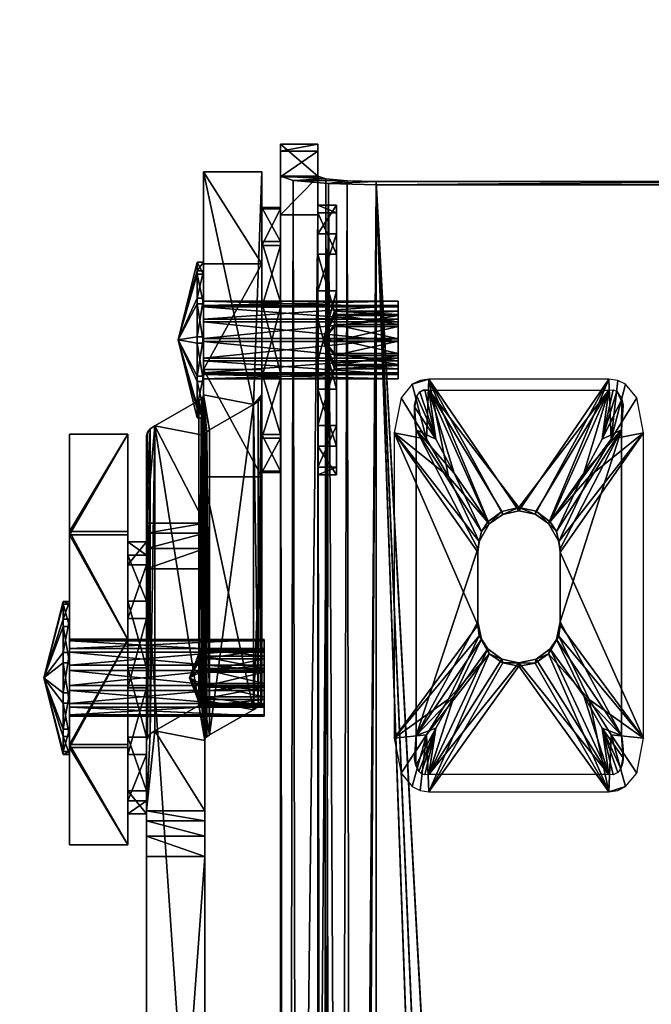
# Model space of a CAD drawing. Extents: x 0 to 36.7, y -79.8 to 0.
# Drawn here: x 29.1 to 31.1, y -59.9 to -56.7 of the extents above; entities that cross this region are included whole.
import ezdxf

# ---------------------------------------------------------------- set-up
doc = ezdxf.new("R2010")
doc.units = 0
doc.header["$LTSCALE"] = 2
doc.layers.add('AFUCH-3-FMPT', color=4, linetype='Continuous')
doc.layers.add('AFUCH-3-STFB', color=5, linetype='Continuous')

msp = doc.modelspace()

# ---------------------------------------------------------------- meshes
at = {"layer": 'AFUCH-3-FMPT'}
mesh = msp.add_polyface(dxfattribs=at)
corners = [(32.2121, -57.6172, 13.4917), (31.9376, -57.3438, 13.5165), (32.3126, -57.9907, 13.4579), (31.5626, -57.2437, 13.5255), (32.2134, -66.7679, 12.6624), (30.8899, -69.0695, 12.4538), (30.2496, -69.1839, 12.3229), (30.0061, -69.1839, 12.3229), (30.178, -69.1745, 12.3095), (29.9589, -69.1252, 12.2397), (30.0626, -69.0595, 12.1465), (29.9426, -69.0595, 12.1465), (29.9426, -67.7082, 10.8802), (30.0626, -67.7082, 10.8802), (29.9426, -67.9678, 10.9021), (30.0626, -67.9678, 10.9021), (30.0626, -68.2042, 11.0115), (30.0626, -68.389, 11.1951), (29.9426, -68.389, 11.1951), (29.9426, -68.2042, 11.0115), (30.0626, -57.3402, 11.8199), (29.9426, -57.3402, 11.8199), (30.0768, -69.1071, 12.214), (30.1173, -69.1475, 12.2713), (30.2496, -69.1948, 12.4425), (30.2496, -57.2437, 13.5255), (30.1573, -69.1935, 12.4283), (30.0961, -57.24, 13.4846), (29.9837, -57.2299, 13.3727), (29.9426, -57.216, 13.2198), (30.0735, -69.1898, 12.3872), (29.9426, -57.1358, 11.9639), (29.9426, -57.1138, 12.0914), (29.9426, -57.2187, 11.8645), (30.0626, -57.2187, 11.8645), (30.0626, -57.1358, 11.9639), (30.0626, -57.1138, 12.0914), (30.0626, -57.216, 13.2198), (30.6729, -69.1948, 12.4425), (30.7587, -69.1797, 12.4438), (30.8341, -69.1361, 12.4478), (32.3126, -66.3967, 12.696), (32.3013, -66.5255, 12.6844), (32.2679, -66.6505, 12.673), (32.2134, -66.7571, 12.5429), (30.8899, -69.0587, 12.3343), (30.6729, -69.1839, 12.3229), (30.7587, -69.1688, 12.3243), (30.8341, -69.1253, 12.3283), (30.2496, -57.2329, 13.406), (30.1561, -57.2307, 13.3811), (30.0876, -57.2245, 13.3129), (31.5626, -57.2329, 13.406), (31.9376, -57.333, 13.397), (32.2121, -57.6064, 13.3722), (32.3126, -57.9799, 13.3383), (32.3126, -66.3859, 12.5765), (32.2679, -66.6397, 12.5535), (32.3013, -66.5147, 12.5649)]
mesh.append_faces([[corners[k] for k in face] for face in [(24, 25, 26, 26), (25, 27, 26, 26), (28, 7, 27, 27), (7, 28, 9, 9), (11, 9, 29, 29), (29, 9, 28, 28), (7, 30, 27, 27), (30, 26, 27, 27), (6, 8, 49, 49), (49, 8, 50, 50), (22, 51, 23, 23), (10, 37, 22, 22), (37, 51, 22, 22), (51, 50, 23, 23), (23, 50, 8, 8)]])
mesh.append_faces([[corners[k] for k in face] for face in [(3, 4, 1, 1), (4, 3, 5, 5), (9, 10, 7, 7), (31, 12, 32, 32), (32, 18, 29, 29), (37, 17, 36, 36), (20, 35, 13, 13), (43, 41, 4, 4), (46, 24, 6, 6), (37, 29, 51, 51), (27, 50, 28, 28), (50, 27, 49, 49), (25, 49, 27, 27), (28, 51, 29, 29), (45, 52, 44, 44), (46, 49, 47, 47)]], dxfattribs={"vtx0": -1, "vtx1": -1})
mesh.append_faces([[corners[k] for k in face] for face in [(12, 19, 32, 32), (13, 36, 16, 16), (1, 4, 41, 41), (5, 25, 39, 39), (45, 47, 49, 49), (53, 56, 44, 44)]], dxfattribs={"vtx0": -1, "vtx1": -1, "vtx3": -1})
mesh.append_faces([[corners[k] for k in face] for face in [(1, 41, 2, 2), (45, 49, 52, 52)]], dxfattribs={"vtx0": -1, "vtx3": -1})
mesh.append_faces([[corners[k] for k in face] for face in [(0, 1, 2, 2), (6, 7, 8, 8), (12, 13, 14, 14), (15, 16, 14, 14), (17, 18, 16, 16), (19, 14, 16, 16), (13, 12, 20, 20), (11, 29, 18, 18), (33, 21, 31, 31), (14, 19, 12, 12), (20, 21, 34, 34), (34, 33, 35, 35), (32, 36, 31, 31), (31, 35, 33, 33), (15, 13, 16, 16), (24, 38, 25, 25), (40, 5, 39, 39), (42, 41, 43, 43), (4, 5, 44, 44), (38, 46, 39, 39), (39, 47, 40, 40), (45, 5, 48, 48), (48, 40, 47, 47), (7, 6, 30, 30), (36, 32, 37, 37), (3, 52, 25, 25), (52, 3, 53, 53), (53, 1, 54, 54), (2, 55, 0, 0), (0, 54, 1, 1), (2, 41, 55, 55), (4, 44, 43, 43), (43, 57, 42, 42), (56, 41, 58, 58), (58, 42, 57, 57), (54, 55, 53, 53), (58, 57, 56, 56), (48, 47, 45, 45), (6, 49, 46, 46)]], dxfattribs={"vtx1": -1})
mesh.append_faces([[corners[k] for k in face] for face in [(9, 11, 10, 10), (11, 18, 10, 10), (10, 22, 7, 7), (22, 23, 7, 7), (23, 8, 7, 7), (21, 12, 31, 31), (19, 18, 32, 32), (17, 16, 36, 36), (35, 36, 13, 13), (38, 39, 25, 25), (3, 25, 5, 5), (24, 26, 6, 6), (26, 30, 6, 6), (32, 29, 37, 37), (52, 49, 25, 25), (50, 51, 28, 28), (57, 44, 56, 56), (52, 53, 44, 44), (55, 56, 53, 53)]], dxfattribs={"vtx1": -1, "vtx3": -1})
mesh.append_faces([[corners[k] for k in face] for face in [(13, 15, 14, 14), (18, 19, 16, 16), (12, 21, 20, 20), (18, 17, 10, 10), (21, 33, 34, 34), (36, 35, 31, 31), (37, 10, 17, 17), (20, 34, 35, 35), (5, 45, 44, 44), (46, 47, 39, 39), (5, 40, 48, 48), (46, 38, 24, 24), (3, 1, 53, 53), (55, 54, 0, 0), (41, 56, 55, 55), (44, 57, 43, 43), (41, 42, 58, 58)]], dxfattribs={"vtx3": -1})
mesh = msp.add_polyface(dxfattribs=at)
corners = [(29.5123, -58.0474, 8.739), (29.5241, -58.0265, 8.8375), (29.5123, -58.3288, 7.4132), (29.5153, -58.0369, 8.7886), (29.6993, -59.0256, 8.9466), (29.6993, -58.0474, 8.739), (29.701, -59.0196, 8.975), (29.8708, -58.9168, 9.459), (29.8708, -57.9386, 9.2514), (29.8796, -58.9064, 9.508), (29.8562, -58.9269, 9.4114), (29.8562, -57.9487, 9.2038), (29.5387, -58.9946, 9.0928), (29.6805, -58.9137, 9.474), (29.5387, -58.0164, 8.8852), (29.6805, -57.9354, 9.2663), (29.6888, -57.9297, 9.2936), (29.6956, -58.8959, 9.5576), (29.6956, -57.9177, 9.35), (29.6939, -58.9019, 9.5292), (29.6939, -57.9237, 9.3216), (29.6888, -58.9079, 9.5012), (29.6956, -58.1803, 12.9289), (29.6956, -57.8364, 12.9773), (29.6956, -57.2021, 12.7213), (29.6956, -57.4967, 12.9052), (29.8826, -58.1803, 12.9289), (29.8826, -57.8364, 12.9773), (29.8826, -57.4967, 12.9052), (29.8826, -57.2021, 12.7213), (29.8826, -57.9177, 9.35), (29.8826, -58.8959, 9.5576), (29.8796, -57.9282, 9.3004), (29.7144, -59.0078, 9.0302), (29.7144, -58.0296, 8.8226), (29.706, -58.0354, 8.7954), (29.706, -59.0136, 9.003), (29.701, -58.0414, 8.7674), (29.6993, -61.9565, 4.7517), (29.6993, -61.7933, 4.4451), (29.6993, -59.3981, 7.5947), (29.6993, -61.5352, 4.2128), (29.6993, -61.2131, 4.0828), (29.6993, -58.4756, 7.1249), (29.6993, -58.41, 7.212), (29.6993, -58.3288, 7.4132), (29.6993, -58.3606, 7.3091), (29.6993, -59.2513, 7.883), (29.6993, -59.2832, 7.7788), (29.6993, -59.3326, 7.6817), (29.5241, -59.0047, 9.0452), (29.5153, -59.0151, 8.9962), (29.5123, -59.0256, 8.9466), (29.5123, -59.2513, 7.883), (29.5123, -59.3326, 7.6817), (29.5123, -59.2832, 7.7788), (29.5123, -59.3981, 7.5947), (29.5123, -61.9565, 4.7517), (29.5123, -61.7933, 4.4451), (29.5123, -61.5352, 4.2128), (29.5123, -61.2131, 4.0828), (29.5123, -58.4756, 7.1249), (29.5123, -58.3606, 7.3091), (29.5123, -58.41, 7.212)]
mesh.append_faces([[corners[k] for k in face] for face in [(32, 31, 9, 9)]], dxfattribs={"vtx0": -1})
mesh.append_faces([[corners[k] for k in face] for face in [(0, 1, 2, 2), (17, 23, 18, 18), (25, 18, 23, 23), (44, 45, 43, 43), (5, 47, 45, 45), (15, 5, 14, 14), (5, 15, 37, 37), (20, 35, 16, 16), (35, 20, 34, 34), (24, 11, 18, 18), (18, 34, 20, 20), (16, 37, 15, 15), (53, 50, 52, 52), (6, 13, 4, 4), (13, 6, 21, 21), (33, 19, 36, 36), (19, 33, 17, 17), (7, 31, 10, 10), (10, 17, 33, 33), (36, 21, 6, 6), (4, 12, 47, 47), (60, 56, 61, 61)]], dxfattribs={"vtx0": -1, "vtx1": -1})
mesh.append_faces([[corners[k] for k in face] for face in [(43, 45, 47, 47), (53, 2, 61, 61)]], dxfattribs={"vtx0": -1, "vtx1": -1, "vtx3": -1})
mesh.append_faces([[corners[k] for k in face] for face in [(43, 47, 48, 48), (43, 48, 49, 49), (43, 49, 40, 40), (53, 12, 50, 50)]], dxfattribs={"vtx0": -1, "vtx3": -1})
mesh.append_faces([[corners[k] for k in face] for face in [(4, 5, 6, 6), (7, 8, 9, 9), (10, 11, 7, 7), (12, 13, 14, 14), (15, 13, 16, 16), (17, 18, 19, 19), (19, 20, 21, 21), (16, 21, 20, 20), (22, 23, 17, 17), (24, 18, 25, 25), (22, 26, 23, 23), (27, 28, 23, 23), (29, 24, 28, 28), (25, 23, 28, 28), (29, 28, 30, 30), (26, 31, 27, 27), (30, 31, 32, 32), (10, 33, 11, 11), (34, 33, 35, 35), (35, 36, 37, 37), (6, 37, 36, 36), (38, 39, 40, 40), (4, 47, 5, 5), (32, 8, 30, 30), (12, 14, 50, 50), (3, 51, 1, 1), (0, 52, 3, 3), (1, 50, 14, 14), (47, 53, 48, 48), (54, 49, 55, 55), (56, 40, 54, 54), (55, 48, 53, 53), (38, 40, 57, 57), (38, 57, 39, 39), (58, 59, 39, 39), (60, 42, 59, 59), (41, 39, 59, 59), (60, 61, 42, 42), (2, 45, 62, 62), (62, 46, 63, 63), (43, 61, 44, 44), (44, 63, 46, 46), (52, 0, 53, 53), (62, 63, 2, 2)]], dxfattribs={"vtx1": -1})
mesh.append_faces([[corners[k] for k in face] for face in [(28, 27, 30, 30), (31, 30, 27, 27), (39, 41, 40, 40), (41, 42, 40, 40), (42, 43, 40, 40), (1, 14, 2, 2), (24, 29, 11, 11), (29, 30, 11, 11), (8, 11, 30, 30), (11, 34, 18, 18), (35, 37, 16, 16), (5, 45, 14, 14), (45, 2, 14, 14), (53, 47, 12, 12), (31, 26, 10, 10), (26, 22, 10, 10), (22, 17, 10, 10), (19, 21, 36, 36), (13, 12, 4, 4), (60, 59, 56, 56), (59, 58, 56, 56), (56, 54, 61, 61), (54, 55, 61, 61), (55, 53, 61, 61), (0, 2, 53, 53), (63, 61, 2, 2)]], dxfattribs={"vtx1": -1, "vtx3": -1})
mesh.append_faces([[corners[k] for k in face] for face in [(0, 3, 1, 1), (11, 8, 7, 7), (13, 15, 14, 14), (18, 20, 19, 19), (13, 21, 16, 16), (26, 27, 23, 23), (24, 25, 28, 28), (8, 32, 9, 9), (33, 34, 11, 11), (33, 36, 35, 35), (5, 37, 6, 6), (44, 46, 45, 45), (52, 51, 3, 3), (51, 50, 1, 1), (7, 9, 31, 31), (50, 51, 52, 52), (40, 49, 54, 54), (49, 48, 55, 55), (40, 56, 57, 57), (57, 58, 39, 39), (42, 41, 59, 59), (61, 43, 42, 42), (45, 46, 62, 62), (61, 63, 44, 44), (58, 57, 56, 56)]], dxfattribs={"vtx3": -1})
mesh = msp.add_polyface(dxfattribs=at)
corners = [(29.9426, -57.438, 12.274), (29.9426, -57.3166, 12.6943), (29.9426, -57.6363, 12.1646), (29.9426, -57.321, 12.4679), (29.9426, -57.8463, 13.014), (29.9426, -58.0566, 12.286), (29.9426, -57.6198, 13.0096), (29.9426, -58.166, 12.4843), (29.9426, -58.1616, 12.7108), (29.9426, -58.0445, 12.9046), (29.9426, -57.8627, 12.169), (29.9426, -57.4259, 12.8926), (29.8826, -57.8463, 13.014), (29.8826, -57.6198, 13.0096), (29.8826, -58.1616, 12.7108), (29.8826, -58.0445, 12.9046), (29.8826, -58.0566, 12.286), (29.8826, -58.166, 12.4843), (29.8826, -57.6363, 12.1646), (29.8826, -57.8627, 12.169), (29.8826, -57.321, 12.4679), (29.8826, -57.438, 12.274), (29.8826, -57.4259, 12.8926), (29.8826, -57.3166, 12.6943)]
mesh.append_faces([[corners[k] for k in face] for face in [(0, 1, 2, 2), (4, 5, 6, 6), (5, 4, 7, 7), (9, 7, 4, 4), (6, 10, 11, 11), (2, 11, 10, 10), (22, 18, 13, 13), (18, 22, 21, 21), (23, 21, 22, 22), (13, 19, 12, 12), (17, 15, 16, 16), (16, 12, 19, 19)]], dxfattribs={"vtx0": -1, "vtx1": -1})
mesh.append_faces([[corners[k] for k in face] for face in [(8, 7, 9, 9), (12, 4, 13, 13), (4, 12, 9, 9), (14, 8, 15, 15), (8, 14, 7, 7), (16, 5, 17, 17), (5, 16, 10, 10), (18, 2, 19, 19), (2, 18, 0, 0), (20, 3, 21, 21), (3, 20, 1, 1), (22, 11, 23, 23), (11, 22, 6, 6), (23, 1, 20, 20), (21, 0, 18, 18), (19, 10, 16, 16), (17, 7, 14, 14), (15, 9, 12, 12), (13, 6, 22, 22), (20, 21, 23, 23)]], dxfattribs={"vtx1": -1})
mesh.append_faces([[corners[k] for k in face] for face in [(5, 10, 6, 6), (1, 11, 2, 2), (18, 19, 13, 13), (15, 12, 16, 16)]], dxfattribs={"vtx1": -1, "vtx3": -1})
mesh.append_faces([[corners[k] for k in face] for face in [(0, 3, 1, 1), (11, 1, 23, 23), (3, 0, 21, 21), (2, 10, 19, 19), (5, 7, 17, 17), (8, 9, 15, 15), (4, 6, 13, 13), (17, 14, 15, 15)]], dxfattribs={"vtx3": -1})
mesh = msp.add_polyface(dxfattribs=at)
corners = [(30.1226, -57.6738, 13.0216), (30.1226, -58.0819, 12.8639), (30.1226, -57.4667, 12.9299), (30.1226, -57.899, 12.9974), (30.1226, -58.0158, 12.2487), (30.1226, -57.309, 12.5219), (30.1226, -58.1494, 12.4316), (30.1226, -57.4006, 12.3148), (30.1226, -57.5836, 12.1812), (30.1226, -57.8087, 12.157), (30.1226, -57.3332, 12.747), (30.1226, -58.1735, 12.6568), (30.0626, -58.0158, 12.2487), (30.0626, -58.1494, 12.4316), (30.0626, -57.5836, 12.1812), (30.0626, -57.8087, 12.157), (30.0626, -57.309, 12.5219), (30.0626, -57.4006, 12.3148), (30.0626, -57.4667, 12.9299), (30.0626, -57.3332, 12.747), (30.0626, -57.899, 12.9974), (30.0626, -57.6738, 13.0216), (30.0626, -58.1735, 12.6568), (30.0626, -58.0819, 12.8639)]
mesh.append_faces([[corners[k] for k in face] for face in [(0, 1, 2, 2), (4, 5, 6, 6), (5, 4, 7, 7), (9, 7, 4, 4), (6, 10, 11, 11), (2, 11, 10, 10), (22, 18, 13, 13), (18, 22, 21, 21), (23, 21, 22, 22), (13, 19, 12, 12), (17, 15, 16, 16), (16, 12, 19, 19)]], dxfattribs={"vtx0": -1, "vtx1": -1})
mesh.append_faces([[corners[k] for k in face] for face in [(8, 7, 9, 9), (12, 4, 13, 13), (4, 12, 9, 9), (14, 8, 15, 15), (8, 14, 7, 7), (16, 5, 17, 17), (5, 16, 10, 10), (18, 2, 19, 19), (2, 18, 0, 0), (20, 3, 21, 21), (3, 20, 1, 1), (22, 11, 23, 23), (11, 22, 6, 6), (23, 1, 20, 20), (21, 0, 18, 18), (19, 10, 16, 16), (17, 7, 14, 14), (15, 9, 12, 12), (13, 6, 22, 22), (20, 21, 23, 23)]], dxfattribs={"vtx1": -1})
mesh.append_faces([[corners[k] for k in face] for face in [(5, 10, 6, 6), (1, 11, 2, 2), (18, 19, 13, 13), (15, 12, 16, 16)]], dxfattribs={"vtx1": -1, "vtx3": -1})
mesh.append_faces([[corners[k] for k in face] for face in [(0, 3, 1, 1), (11, 1, 23, 23), (3, 0, 21, 21), (2, 10, 19, 19), (5, 7, 17, 17), (8, 9, 15, 15), (4, 6, 13, 13), (17, 14, 15, 15)]], dxfattribs={"vtx3": -1})
mesh = msp.add_polyface(dxfattribs=at)
corners = [(29.6756, -57.53, 12.7229), (29.6136, -57.7413, 12.5893), (29.6756, -57.6251, 12.8107), (29.6756, -57.5199, 12.4731), (29.6756, -57.4915, 12.5994), (29.6756, -57.7312, 12.3395), (29.6756, -57.6077, 12.378), (29.6756, -57.9526, 12.4557), (29.6756, -57.8575, 12.368), (29.6756, -57.9626, 12.7055), (29.6756, -57.9911, 12.5793), (29.6756, -57.7513, 12.8391), (29.6756, -57.8749, 12.8006), (29.6956, -57.53, 12.7229), (29.6956, -57.6251, 12.8107), (29.6956, -57.5199, 12.4731), (29.6956, -57.4915, 12.5994), (29.6956, -57.7312, 12.3395), (29.6956, -57.6077, 12.378), (29.6956, -57.9526, 12.4557), (29.6956, -57.8575, 12.368), (29.6956, -57.9626, 12.7055), (29.6956, -57.9911, 12.5793), (29.6956, -57.7513, 12.8391), (29.6956, -57.8749, 12.8006)]
mesh.append_faces([[corners[k] for k in face] for face in [(0, 1, 2, 2), (3, 1, 4, 4), (5, 1, 6, 6), (7, 1, 8, 8), (9, 1, 10, 10), (11, 1, 12, 12), (10, 1, 7, 7), (8, 1, 5, 5), (6, 1, 3, 3), (4, 1, 0, 0), (2, 1, 11, 11), (12, 1, 9, 9)]])
mesh.append_faces([[corners[k] for k in face] for face in [(13, 23, 16, 16), (21, 15, 24, 24), (15, 21, 18, 18), (19, 17, 22, 22), (22, 18, 21, 21), (24, 16, 23, 23)]], dxfattribs={"vtx0": -1, "vtx1": -1})
mesh.append_faces([[corners[k] for k in face] for face in [(13, 0, 14, 14), (0, 13, 4, 4), (15, 3, 16, 16), (3, 15, 6, 6), (17, 5, 18, 18), (5, 17, 8, 8), (19, 7, 20, 20), (7, 19, 10, 10), (21, 9, 22, 22), (9, 21, 12, 12), (23, 11, 24, 24), (11, 23, 2, 2), (24, 12, 21, 21), (22, 10, 19, 19), (20, 8, 17, 17), (18, 6, 15, 15), (16, 4, 13, 13), (14, 2, 23, 23), (14, 23, 13, 13)]], dxfattribs={"vtx1": -1})
mesh.append_faces([[corners[k] for k in face] for face in [(17, 18, 22, 22), (15, 16, 24, 24)]], dxfattribs={"vtx1": -1, "vtx3": -1})
mesh.append_faces([[corners[k] for k in face] for face in [(11, 12, 24, 24), (9, 10, 22, 22), (7, 8, 20, 20), (5, 6, 18, 18), (3, 4, 16, 16), (0, 2, 14, 14), (19, 20, 17, 17)]], dxfattribs={"vtx3": -1})
mesh = msp.add_polyface(dxfattribs=at)
corners = [(30.3206, -57.8469, 12.5225), (30.3206, -57.7362, 12.4644), (30.3206, -57.8662, 12.5843), (30.3206, -57.7994, 12.4786), (30.3206, -57.852, 12.6474), (30.3206, -57.6306, 12.5312), (30.3206, -57.8081, 12.695), (30.3206, -57.6745, 12.4837), (30.3206, -57.6832, 12.7), (30.3206, -57.7463, 12.7142), (30.3206, -57.6356, 12.6561), (30.3206, -57.6164, 12.5944), (29.6956, -57.6356, 12.6561), (29.6956, -57.6164, 12.5944), (29.6956, -57.6306, 12.5312), (29.6956, -57.6745, 12.4837), (29.6956, -57.7362, 12.4644), (29.6956, -57.7994, 12.4786), (29.6956, -57.8469, 12.5225), (29.6956, -57.8662, 12.5843), (29.6956, -57.852, 12.6474), (29.6956, -57.8081, 12.695), (29.6956, -57.7463, 12.7142), (29.6956, -57.6832, 12.7)]
mesh.append_faces([[corners[k] for k in face] for face in [(0, 1, 2, 2), (4, 5, 6, 6), (5, 4, 7, 7), (2, 7, 4, 4), (10, 9, 11, 11), (6, 11, 9, 9)]], dxfattribs={"vtx0": -1, "vtx1": -1})
mesh.append_faces([[corners[k] for k in face] for face in [(8, 9, 10, 10), (10, 12, 8, 8), (12, 10, 13, 13), (5, 14, 11, 11), (14, 5, 15, 15), (1, 16, 7, 7), (16, 1, 17, 17), (0, 18, 3, 3), (18, 0, 19, 19), (4, 20, 2, 2), (20, 4, 21, 21), (9, 22, 6, 6), (22, 9, 23, 23), (6, 21, 4, 4), (2, 19, 0, 0), (3, 17, 1, 1), (7, 15, 5, 5), (11, 13, 10, 10), (8, 23, 9, 9)]], dxfattribs={"vtx1": -1})
mesh.append_faces([[corners[k] for k in face] for face in [(1, 7, 2, 2), (5, 11, 6, 6)]], dxfattribs={"vtx1": -1, "vtx3": -1})
mesh.append_faces([[corners[k] for k in face] for face in [(0, 3, 1, 1), (22, 21, 6, 6), (20, 19, 2, 2), (18, 17, 3, 3), (16, 15, 7, 7), (14, 13, 11, 11), (12, 23, 8, 8)]], dxfattribs={"vtx3": -1})
mesh = msp.add_polyface(dxfattribs=at)
corners = [(30.1156, -57.7375, 12.4969), (30.0806, -57.7413, 12.5893), (30.1156, -57.7843, 12.5074), (30.1156, -57.6918, 12.5111), (30.1156, -57.6594, 12.5463), (30.1156, -57.6631, 12.6388), (30.1156, -57.6488, 12.593), (30.1156, -57.745, 12.6817), (30.1156, -57.6983, 12.6712), (30.1156, -57.8232, 12.6323), (30.1156, -57.7907, 12.6675), (30.1156, -57.8195, 12.5399), (30.1156, -57.8337, 12.5856), (30.3206, -57.8195, 12.5399), (30.3206, -57.8337, 12.5856), (30.3206, -57.8232, 12.6323), (30.3206, -57.7907, 12.6675), (30.3206, -57.745, 12.6817), (30.3206, -57.6983, 12.6712), (30.3206, -57.6631, 12.6388), (30.3206, -57.6488, 12.593), (30.3206, -57.6594, 12.5463), (30.3206, -57.6918, 12.5111), (30.3206, -57.7375, 12.4969), (30.3206, -57.7843, 12.5074)]
mesh.append_faces([[corners[k] for k in face] for face in [(0, 1, 2, 2), (3, 4, 1, 1), (5, 1, 6, 6), (7, 1, 8, 8), (9, 1, 10, 10), (11, 1, 12, 12), (3, 1, 0, 0), (2, 1, 11, 11), (12, 1, 9, 9), (10, 1, 7, 7), (8, 1, 5, 5), (6, 1, 4, 4)]])
mesh.append_faces([[corners[k] for k in face] for face in [(11, 13, 2, 2), (13, 11, 14, 14), (9, 15, 12, 12), (15, 9, 16, 16), (7, 17, 10, 10), (17, 7, 18, 18), (5, 19, 8, 8), (19, 5, 20, 20), (4, 21, 6, 6), (21, 4, 22, 22), (0, 23, 3, 3), (23, 0, 24, 24), (3, 22, 4, 4), (6, 20, 5, 5), (8, 18, 7, 7), (10, 16, 9, 9), (12, 14, 11, 11), (2, 24, 0, 0)]], dxfattribs={"vtx1": -1})
mesh.append_faces([[corners[k] for k in face] for face in [(23, 22, 3, 3), (21, 20, 6, 6), (19, 18, 8, 8), (17, 16, 10, 10), (15, 14, 12, 12), (13, 24, 2, 2)]], dxfattribs={"vtx3": -1})
mesh = msp.add_polyface(dxfattribs=at)
corners = [(30.5754, -58.422, 13.5363), (30.5754, -58.6561, 13.5151), (30.5754, -58.4109, 13.4139), (30.5754, -58.645, 13.3927), (30.5799, -58.6903, 13.5128), (30.5877, -58.7008, 13.3905), (30.6524, -58.7647, 13.3804), (30.6556, -58.777, 13.5007), (30.7076, -58.7766, 13.3774), (30.6122, -58.7474, 13.5073), (30.6077, -58.7316, 13.3879), (30.7076, -58.7876, 13.4983), (30.8076, -58.7321, 13.3878), (30.8031, -58.7478, 13.5072), (30.8278, -58.7013, 13.3904), (30.7628, -58.7649, 13.3803), (30.7596, -58.7773, 13.5007), (30.8357, -58.6909, 13.5127), (30.8404, -58.6561, 13.5149), (30.8404, -58.645, 13.3926), (30.8404, -58.422, 13.5362), (30.8404, -58.4109, 13.4138), (30.5799, -58.3879, 13.5402), (30.5877, -58.3557, 13.4218), (30.6122, -58.3308, 13.545), (30.6077, -58.3248, 13.4248), (30.8357, -58.3874, 13.5402), (30.8278, -58.3551, 13.4218), (30.7076, -58.2787, 13.4226), (30.6556, -58.3005, 13.5439), (30.6524, -58.291, 13.4233), (30.7628, -58.2907, 13.4233), (30.7596, -58.3002, 13.5439), (30.8031, -58.3303, 13.545), (30.8076, -58.3244, 13.4248), (30.7076, -58.2896, 13.5434), (30.4185, -57.8671, 13.469), (30.9966, -57.8671, 13.469), (30.3076, -58.0388, 13.4535), (30.4821, -58.1791, 13.5275), (30.4111, -58.0593, 13.5042), (30.3293, -57.9268, 13.4636), (30.3905, -57.8711, 13.4687), (30.3651, -57.8834, 13.4676), (30.3076, -59.0182, 13.3647), (30.4821, -58.8934, 13.4627), (30.4111, -59.0072, 13.4183), (30.3293, -59.1302, 13.3546), (30.3651, -59.1736, 13.3506), (30.3905, -59.1859, 13.3495), (30.4185, -59.1898, 13.3492), (30.9966, -59.1898, 13.3492), (31.1076, -59.0182, 13.3647), (30.9333, -58.8937, 13.4626), (31.0041, -59.0073, 13.4182), (31.0858, -59.1302, 13.3546), (31.0246, -59.1859, 13.3495), (31.05, -59.1736, 13.3506), (31.1076, -58.0388, 13.4535), (30.9333, -58.1788, 13.5274), (31.0041, -58.0591, 13.5042), (31.0858, -57.9268, 13.4636), (31.05, -57.8834, 13.4676), (31.0246, -57.8711, 13.4687), (30.4185, -57.9022, 13.3543), (30.4996, -58.1689, 13.4082), (30.4405, -58.0598, 13.3875), (30.4054, -57.9011, 13.3534), (30.3726, -57.9562, 13.3539), (30.3781, -58.03, 13.3568), (30.3805, -57.9211, 13.3528), (30.3898, -57.9081, 13.3528), (30.3781, -59.0094, 13.2681), (30.4997, -58.882, 13.3436), (30.4405, -58.9856, 13.3036), (30.3768, -59.106, 13.2466), (30.4053, -59.1356, 13.2415), (30.4185, -59.1347, 13.2426), (30.3935, -59.1314, 13.2417), (30.386, -59.1246, 13.2429), (30.9966, -59.1347, 13.2426), (30.9157, -58.8824, 13.3434), (30.9747, -58.9858, 13.3035), (31.0097, -59.1356, 13.2415), (31.0425, -59.0815, 13.2519), (31.037, -59.0094, 13.2681), (31.0346, -59.1158, 13.2446), (31.0254, -59.1286, 13.2422), (31.037, -58.03, 13.3568), (30.9156, -58.1686, 13.4081), (30.9747, -58.0597, 13.3875), (31.0383, -57.9311, 13.3531), (31.0098, -57.9011, 13.3534), (30.9966, -57.9022, 13.3543), (31.0217, -57.9053, 13.3529), (30.3991, -57.9018, 13.3454), (30.3746, -57.9403, 13.3484), (30.373, -57.9508, 13.341), (30.3725, -57.9824, 13.3446), (30.3761, -58.0165, 13.3415), (30.3781, -58.028, 13.334), (30.3781, -59.0073, 13.2452), (30.373, -59.0845, 13.2382), (31.0406, -59.0962, 13.2437), (31.0421, -59.0845, 13.2382), (31.0426, -59.054, 13.2475), (31.039, -59.0199, 13.2506), (31.037, -59.0073, 13.2452), (31.037, -58.028, 13.334), (31.0421, -57.9508, 13.341)]
mesh.append_faces([[corners[k] for k in face] for face in [(3, 4, 5, 5), (3, 1, 4, 4), (6, 7, 8, 8), (7, 6, 9, 9), (6, 10, 9, 9), (4, 9, 5, 5), (7, 11, 8, 8), (12, 13, 14, 14), (12, 15, 13, 13), (13, 15, 16, 16), (11, 16, 8, 8), (8, 16, 15, 15), (13, 17, 14, 14), (18, 19, 17, 17), (19, 14, 17, 17), (5, 9, 10, 10), (0, 2, 22, 22), (2, 23, 22, 22), (22, 23, 24, 24), (23, 25, 24, 24), (21, 26, 27, 27), (21, 20, 26, 26), (28, 29, 30, 30), (31, 32, 28, 28), (32, 31, 33, 33), (31, 34, 33, 33), (26, 33, 27, 27), (32, 35, 28, 28), (35, 29, 28, 28), (29, 24, 30, 30), (24, 25, 30, 30), (33, 34, 27, 27), (24, 29, 36, 36), (29, 35, 36, 36), (36, 35, 37, 37), (33, 37, 32, 32), (32, 37, 35, 35), (38, 22, 39, 39), (38, 39, 40, 40), (38, 40, 41, 41), (22, 24, 39, 39), (42, 43, 36, 36), (36, 43, 40, 40), (36, 40, 39, 39), (36, 39, 24, 24), (43, 41, 40, 40), (22, 38, 0, 0), (4, 1, 44, 44), (4, 45, 9, 9), (4, 44, 45, 45), (45, 44, 46, 46), (45, 46, 9, 9), (44, 47, 46, 46), (47, 48, 46, 46), (48, 49, 46, 46), (49, 50, 46, 46), (50, 9, 46, 46), (51, 11, 50, 50), (13, 16, 51, 51), (16, 11, 51, 51), (11, 7, 50, 50), (7, 9, 50, 50), (52, 17, 53, 53), (52, 53, 54, 54), (52, 54, 55, 55), (17, 13, 53, 53), (56, 57, 51, 51), (51, 57, 54, 54), (51, 54, 53, 53), (51, 53, 13, 13), (57, 55, 54, 54), (26, 20, 58, 58), (17, 52, 18, 18), (26, 59, 33, 33), (26, 58, 59, 59), (59, 58, 60, 60), (59, 60, 33, 33), (58, 61, 60, 60), (61, 62, 60, 60), (62, 63, 60, 60), (63, 37, 60, 60), (37, 33, 60, 60), (64, 25, 65, 65), (64, 65, 66, 66), (64, 66, 67, 67), (25, 23, 65, 65), (68, 66, 69, 69), (68, 70, 66, 66), (70, 71, 66, 66), (71, 67, 66, 66), (69, 66, 65, 65), (69, 65, 23, 23), (69, 23, 2, 2), (3, 5, 72, 72), (72, 5, 73, 73), (72, 73, 74, 74), (72, 74, 75, 75), (5, 10, 73, 73), (76, 74, 77, 77), (76, 78, 74, 74), (78, 79, 74, 74), (79, 75, 74, 74), (77, 74, 73, 73), (77, 73, 10, 10), (12, 80, 15, 15), (15, 80, 8, 8), (10, 6, 77, 77), (6, 8, 77, 77), (77, 8, 80, 80), (80, 12, 81, 81), (80, 81, 82, 82), (80, 82, 83, 83), (12, 14, 81, 81), (84, 82, 85, 85), (84, 86, 82, 82), (86, 87, 82, 82), (87, 83, 82, 82), (85, 82, 81, 81), (85, 81, 14, 14), (14, 19, 85, 85), (27, 88, 21, 21), (88, 27, 89, 89), (88, 89, 90, 90), (88, 90, 91, 91), (27, 34, 89, 89), (92, 90, 93, 93), (92, 94, 90, 90), (94, 91, 90, 90), (93, 90, 89, 89), (93, 89, 34, 34), (25, 64, 30, 30), (30, 64, 28, 28), (34, 31, 93, 93), (31, 28, 93, 93), (93, 28, 64, 64), (64, 67, 95, 95), (67, 71, 95, 95), (70, 96, 97, 97), (69, 98, 68, 68), (98, 69, 99, 99), (98, 99, 100, 100), (98, 100, 97, 97), (98, 97, 96, 96), (98, 96, 68, 68), (69, 100, 99, 99), (70, 68, 96, 96), (102, 101, 75, 75), (102, 75, 79, 79), (72, 75, 101, 101), (86, 103, 104, 104), (85, 105, 84, 84), (105, 85, 106, 106), (105, 106, 107, 107), (105, 107, 104, 104), (105, 104, 103, 103), (105, 103, 84, 84), (85, 107, 106, 106), (86, 84, 103, 103), (109, 108, 91, 91), (109, 91, 94, 94), (88, 91, 108, 108)]])
mesh.append_faces([[corners[k] for k in face] for face in [(0, 1, 2, 2), (18, 20, 19, 19), (0, 38, 1, 1), (44, 1, 38, 38), (58, 20, 52, 52), (18, 52, 20, 20), (69, 2, 72, 72), (85, 19, 88, 88), (21, 88, 19, 19), (101, 100, 72, 72), (108, 107, 88, 88)]], dxfattribs={"vtx1": -1})
mesh.append_faces([[corners[k] for k in face] for face in [(1, 3, 2, 2), (20, 21, 19, 19), (2, 3, 72, 72), (100, 69, 72, 72), (107, 85, 88, 88)]], dxfattribs={"vtx3": -1})
mesh = msp.add_polyface(dxfattribs=at)
corners = [(29.2653, -58.7026, 7.9846), (29.2653, -58.3558, 4.6731), (29.2653, -59.048, 7.9484), (29.2653, -58.3657, 7.9004), (29.2653, -58.0436, 4.8252), (29.2653, -59.0381, 4.721), (29.2653, -59.3602, 7.7962), (29.2653, -58.7012, 4.6369), (29.4523, -58.3657, 7.9004), (29.4523, -58.7026, 7.9846), (29.4523, -59.3602, 7.7962), (29.4523, -59.048, 7.9484), (29.4523, -59.0381, 4.721), (29.4523, -58.7012, 4.6369), (29.4523, -58.0436, 4.8252), (29.4523, -58.3558, 4.6731)]
mesh.append_faces([[corners[k] for k in face] for face in [(0, 1, 2, 2), (15, 9, 13, 13)]], dxfattribs={"vtx0": -1, "vtx1": -1})
mesh.append_faces([[corners[k] for k in face] for face in [(7, 6, 2, 2), (11, 12, 13, 13)]], dxfattribs={"vtx0": -1, "vtx3": -1})
mesh.append_faces([[corners[k] for k in face] for face in [(3, 4, 0, 0), (5, 6, 7, 7), (8, 3, 9, 9), (6, 10, 2, 2), (11, 9, 2, 2), (12, 10, 5, 5), (12, 5, 13, 13), (7, 1, 13, 13), (4, 14, 1, 1), (15, 13, 1, 1), (8, 14, 3, 3), (10, 12, 11, 11), (14, 8, 15, 15)]], dxfattribs={"vtx1": -1})
mesh.append_faces([[corners[k] for k in face] for face in [(4, 1, 0, 0), (1, 7, 2, 2), (8, 9, 15, 15), (9, 11, 13, 13)]], dxfattribs={"vtx1": -1, "vtx3": -1})
mesh.append_faces([[corners[k] for k in face] for face in [(3, 0, 9, 9), (10, 11, 2, 2), (9, 0, 2, 2), (10, 6, 5, 5), (5, 7, 13, 13), (14, 15, 1, 1), (14, 4, 3, 3)]], dxfattribs={"vtx3": -1})
mesh = msp.add_polyface(dxfattribs=at)
corners = [(29.5123, -58.431, 7.6748), (29.5123, -58.7929, 7.9206), (29.5123, -58.3885, 7.4523), (29.5123, -58.579, 7.8462), (29.5123, -59.2612, 7.5163), (29.5123, -58.6343, 7.0904), (29.5123, -59.1867, 7.7301), (29.5123, -58.8568, 7.048), (29.5123, -59.0707, 7.1224), (29.5123, -59.2187, 7.2938), (29.5123, -58.4629, 7.2385), (29.5123, -59.0153, 7.8782), (29.4523, -59.2612, 7.5163), (29.4523, -59.1867, 7.7301), (29.4523, -59.0707, 7.1224), (29.4523, -59.2187, 7.2938), (29.4523, -58.6343, 7.0904), (29.4523, -58.8568, 7.048), (29.4523, -58.3885, 7.4523), (29.4523, -58.4629, 7.2385), (29.4523, -58.579, 7.8462), (29.4523, -58.431, 7.6748), (29.4523, -59.0153, 7.8782), (29.4523, -58.7929, 7.9206)]
mesh.append_faces([[corners[k] for k in face] for face in [(0, 1, 2, 2), (4, 5, 6, 6), (5, 4, 7, 7), (9, 7, 4, 4), (6, 10, 11, 11), (2, 11, 10, 10), (22, 18, 13, 13), (18, 22, 21, 21), (23, 21, 22, 22), (13, 19, 12, 12), (17, 15, 16, 16), (16, 12, 19, 19)]], dxfattribs={"vtx0": -1, "vtx1": -1})
mesh.append_faces([[corners[k] for k in face] for face in [(8, 7, 9, 9), (12, 4, 13, 13), (4, 12, 9, 9), (14, 8, 15, 15), (8, 14, 7, 7), (16, 5, 17, 17), (5, 16, 10, 10), (18, 2, 19, 19), (2, 18, 0, 0), (20, 3, 21, 21), (3, 20, 1, 1), (22, 11, 23, 23), (11, 22, 6, 6), (23, 1, 20, 20), (21, 0, 18, 18), (19, 10, 16, 16), (17, 7, 14, 14), (15, 9, 12, 12), (13, 6, 22, 22), (20, 21, 23, 23)]], dxfattribs={"vtx1": -1})
mesh.append_faces([[corners[k] for k in face] for face in [(5, 10, 6, 6), (1, 11, 2, 2), (18, 19, 13, 13), (15, 12, 16, 16)]], dxfattribs={"vtx1": -1, "vtx3": -1})
mesh.append_faces([[corners[k] for k in face] for face in [(0, 3, 1, 1), (11, 1, 23, 23), (3, 0, 21, 21), (2, 10, 19, 19), (5, 7, 17, 17), (8, 9, 15, 15), (4, 6, 13, 13), (17, 14, 15, 15)]], dxfattribs={"vtx3": -1})
mesh = msp.add_polyface(dxfattribs=at)
corners = [(29.2453, -58.9892, 7.2959), (29.1833, -58.8248, 7.4843), (29.2453, -58.873, 7.239), (29.2453, -59.0701, 7.5325), (29.2453, -59.0614, 7.4034), (29.2453, -58.9058, 7.7208), (29.2453, -59.0132, 7.6487), (29.2453, -58.6605, 7.6727), (29.2453, -58.7767, 7.7296), (29.2453, -58.5795, 7.4361), (29.2453, -58.5883, 7.5652), (29.2453, -58.7439, 7.2478), (29.2453, -58.6365, 7.3199), (29.2653, -58.9892, 7.2959), (29.2653, -58.873, 7.239), (29.2653, -59.0701, 7.5325), (29.2653, -59.0614, 7.4034), (29.2653, -58.9058, 7.7208), (29.2653, -59.0132, 7.6487), (29.2653, -58.6605, 7.6727), (29.2653, -58.7767, 7.7296), (29.2653, -58.5795, 7.4361), (29.2653, -58.5883, 7.5652), (29.2653, -58.7439, 7.2478), (29.2653, -58.6365, 7.3199)]
mesh.append_faces([[corners[k] for k in face] for face in [(0, 1, 2, 2), (3, 1, 4, 4), (5, 1, 6, 6), (7, 1, 8, 8), (9, 1, 10, 10), (11, 1, 12, 12), (10, 1, 7, 7), (8, 1, 5, 5), (6, 1, 3, 3), (4, 1, 0, 0), (2, 1, 11, 11), (12, 1, 9, 9)]])
mesh.append_faces([[corners[k] for k in face] for face in [(13, 23, 16, 16), (21, 15, 24, 24), (15, 21, 18, 18), (19, 17, 22, 22), (22, 18, 21, 21), (24, 16, 23, 23)]], dxfattribs={"vtx0": -1, "vtx1": -1})
mesh.append_faces([[corners[k] for k in face] for face in [(13, 0, 14, 14), (0, 13, 4, 4), (15, 3, 16, 16), (3, 15, 6, 6), (17, 5, 18, 18), (5, 17, 8, 8), (19, 7, 20, 20), (7, 19, 10, 10), (21, 9, 22, 22), (9, 21, 12, 12), (23, 11, 24, 24), (11, 23, 2, 2), (24, 12, 21, 21), (22, 10, 19, 19), (20, 8, 17, 17), (18, 6, 15, 15), (16, 4, 13, 13), (14, 2, 23, 23), (14, 23, 13, 13)]], dxfattribs={"vtx1": -1})
mesh.append_faces([[corners[k] for k in face] for face in [(17, 18, 22, 22), (15, 16, 24, 24)]], dxfattribs={"vtx1": -1, "vtx3": -1})
mesh.append_faces([[corners[k] for k in face] for face in [(11, 12, 24, 24), (9, 10, 22, 22), (7, 8, 20, 20), (5, 6, 18, 18), (3, 4, 16, 16), (0, 2, 14, 14), (19, 20, 17, 17)]], dxfattribs={"vtx3": -1})
mesh = msp.add_polyface(dxfattribs=at)
corners = [(29.8903, -58.7426, 7.5785), (29.8903, -58.8653, 7.6026), (29.8903, -58.7066, 7.5248), (29.8903, -58.8007, 7.607), (29.8903, -58.7022, 7.4602), (29.8903, -58.9475, 7.5084), (29.8903, -58.7306, 7.4021), (29.8903, -58.919, 7.5665), (29.8903, -58.8489, 7.3616), (29.8903, -58.7844, 7.366), (29.8903, -58.907, 7.3901), (29.8903, -58.9431, 7.4438), (29.2653, -58.907, 7.3901), (29.2653, -58.9431, 7.4438), (29.2653, -58.9475, 7.5084), (29.2653, -58.919, 7.5665), (29.2653, -58.8653, 7.6026), (29.2653, -58.8007, 7.607), (29.2653, -58.7426, 7.5785), (29.2653, -58.7066, 7.5248), (29.2653, -58.7022, 7.4602), (29.2653, -58.7306, 7.4021), (29.2653, -58.7844, 7.366), (29.2653, -58.8489, 7.3616)]
mesh.append_faces([[corners[k] for k in face] for face in [(0, 1, 2, 2), (4, 5, 6, 6), (5, 4, 7, 7), (2, 7, 4, 4), (10, 9, 11, 11), (6, 11, 9, 9)]], dxfattribs={"vtx0": -1, "vtx1": -1})
mesh.append_faces([[corners[k] for k in face] for face in [(8, 9, 10, 10), (10, 12, 8, 8), (12, 10, 13, 13), (5, 14, 11, 11), (14, 5, 15, 15), (1, 16, 7, 7), (16, 1, 17, 17), (0, 18, 3, 3), (18, 0, 19, 19), (4, 20, 2, 2), (20, 4, 21, 21), (9, 22, 6, 6), (22, 9, 23, 23), (6, 21, 4, 4), (2, 19, 0, 0), (3, 17, 1, 1), (7, 15, 5, 5), (11, 13, 10, 10), (8, 23, 9, 9)]], dxfattribs={"vtx1": -1})
mesh.append_faces([[corners[k] for k in face] for face in [(1, 7, 2, 2), (5, 11, 6, 6)]], dxfattribs={"vtx1": -1, "vtx3": -1})
mesh.append_faces([[corners[k] for k in face] for face in [(0, 3, 1, 1), (22, 21, 6, 6), (20, 19, 2, 2), (18, 17, 3, 3), (16, 15, 7, 7), (14, 13, 11, 11), (12, 23, 8, 8)]], dxfattribs={"vtx3": -1})
mesh = msp.add_polyface(dxfattribs=at)
corners = [(29.6853, -58.8548, 7.5718), (29.6504, -58.8248, 7.4843), (29.6853, -58.807, 7.5751), (29.6853, -58.8945, 7.5451), (29.6853, -58.9156, 7.5021), (29.6853, -58.8856, 7.4146), (29.6853, -58.9123, 7.4543), (29.6853, -58.7949, 7.3968), (29.6853, -58.8427, 7.3935), (29.6853, -58.7341, 7.4665), (29.6853, -58.7551, 7.4235), (29.6853, -58.764, 7.554), (29.6853, -58.7373, 7.5142), (29.8903, -58.764, 7.554), (29.8903, -58.7373, 7.5142), (29.8903, -58.7341, 7.4665), (29.8903, -58.7551, 7.4235), (29.8903, -58.7949, 7.3968), (29.8903, -58.8427, 7.3935), (29.8903, -58.8856, 7.4146), (29.8903, -58.9123, 7.4543), (29.8903, -58.9156, 7.5021), (29.8903, -58.8945, 7.5451), (29.8903, -58.8548, 7.5718), (29.8903, -58.807, 7.5751)]
mesh.append_faces([[corners[k] for k in face] for face in [(0, 1, 2, 2), (3, 4, 1, 1), (5, 1, 6, 6), (7, 1, 8, 8), (9, 1, 10, 10), (11, 1, 12, 12), (3, 1, 0, 0), (2, 1, 11, 11), (12, 1, 9, 9), (10, 1, 7, 7), (8, 1, 5, 5), (6, 1, 4, 4)]])
mesh.append_faces([[corners[k] for k in face] for face in [(11, 13, 2, 2), (13, 11, 14, 14), (9, 15, 12, 12), (15, 9, 16, 16), (7, 17, 10, 10), (17, 7, 18, 18), (5, 19, 8, 8), (19, 5, 20, 20), (4, 21, 6, 6), (21, 4, 22, 22), (0, 23, 3, 3), (23, 0, 24, 24), (3, 22, 4, 4), (6, 20, 5, 5), (8, 18, 7, 7), (10, 16, 9, 9), (12, 14, 11, 11), (2, 24, 0, 0)]], dxfattribs={"vtx1": -1})
mesh.append_faces([[corners[k] for k in face] for face in [(23, 22, 3, 3), (21, 20, 6, 6), (19, 18, 8, 8), (17, 16, 10, 10), (15, 14, 12, 12), (13, 24, 2, 2)]], dxfattribs={"vtx3": -1})
at = {"layer": 'AFUCH-3-STFB'}
mesh = msp.add_polyface(dxfattribs=at)
corners = [(32.5624, -79.2485, 11.5313), (32.5122, -79.6618, 16.0012), (32.5122, -79.4354, 11.5144), (32.5624, -79.4745, 16.0106), (32.1874, -79.6223, 11.4974), (32.3749, -79.5722, 11.502), (32.1874, -79.849, 15.9917), (32.3749, -79.7988, 15.9942), (4.6875, -79.6223, 11.4974), (4.6875, -79.849, 15.9917), (32.5624, -55.1304, 17.2386), (4.3125, -55.1304, 17.2386), (32.529, -55.0056, 17.2449), (32.3124, -54.8808, 17.2512), (32.4374, -54.9142, 17.2495), (4.5625, -54.8808, 17.2512), (4.4375, -54.9142, 17.2495), (4.346, -55.0056, 17.2449), (4.3125, -79.4745, 16.0106), (4.3628, -79.6618, 16.0012), (4.5, -79.7988, 15.9942), (32.5624, -54.9536, 13.7331), (32.529, -54.829, 13.7444), (32.3124, -54.7044, 13.7557), (32.4374, -54.7378, 13.7526), (4.5625, -54.7044, 13.7557), (4.3125, -79.2485, 11.5313), (4.3125, -54.9536, 13.7331), (4.5, -79.5722, 11.502), (4.3628, -79.4354, 11.5144), (4.346, -54.829, 13.7444), (4.4375, -54.7378, 13.7526)]
mesh.append_faces([[corners[k] for k in face] for face in [(0, 1, 2, 2), (6, 5, 7, 7), (2, 7, 5, 5), (10, 22, 12, 12), (23, 14, 24, 24), (24, 12, 22, 22)]], dxfattribs={"vtx0": -1})
mesh.append_faces([[corners[k] for k in face] for face in [(10, 11, 3, 3), (12, 13, 10, 10), (19, 9, 18, 18), (2, 4, 0, 0), (0, 27, 21, 21), (30, 25, 27, 27), (8, 26, 4, 4)]], dxfattribs={"vtx0": -1, "vtx1": -1})
mesh.append_faces([[corners[k] for k in face] for face in [(18, 6, 3, 3), (11, 10, 15, 15), (0, 4, 26, 26), (23, 21, 27, 27)]], dxfattribs={"vtx0": -1, "vtx1": -1, "vtx3": -1})
mesh.append_faces([[corners[k] for k in face] for face in [(0, 26, 27, 27)]], dxfattribs={"vtx0": -1, "vtx3": -1})
mesh.append_faces([[corners[k] for k in face] for face in [(4, 5, 6, 6), (1, 7, 2, 2), (4, 6, 8, 8), (7, 1, 6, 6), (16, 17, 15, 15), (21, 22, 10, 10), (14, 12, 24, 24), (23, 25, 13, 13), (0, 21, 3, 3), (28, 29, 8, 8), (24, 22, 23, 23), (15, 25, 16, 16), (30, 17, 31, 31), (27, 11, 30, 30), (31, 16, 25, 25), (11, 27, 18, 18), (8, 9, 28, 28), (19, 29, 20, 20), (18, 26, 19, 19), (20, 28, 9, 9)]], dxfattribs={"vtx1": -1})
mesh.append_faces([[corners[k] for k in face] for face in [(1, 3, 6, 6), (13, 15, 10, 10), (17, 11, 15, 15), (11, 18, 3, 3), (9, 6, 18, 18), (29, 26, 8, 8), (25, 23, 27, 27), (22, 21, 23, 23)]], dxfattribs={"vtx1": -1, "vtx3": -1})
mesh.append_faces([[corners[k] for k in face] for face in [(0, 3, 1, 1), (6, 9, 8, 8), (12, 14, 13, 13), (19, 20, 9, 9), (23, 13, 14, 14), (25, 15, 13, 13), (21, 10, 3, 3), (2, 5, 4, 4), (30, 31, 25, 25), (11, 17, 30, 30), (17, 16, 31, 31), (27, 26, 18, 18), (26, 29, 19, 19), (29, 28, 20, 20)]], dxfattribs={"vtx3": -1})

doc.saveas('drawing.dxf')
